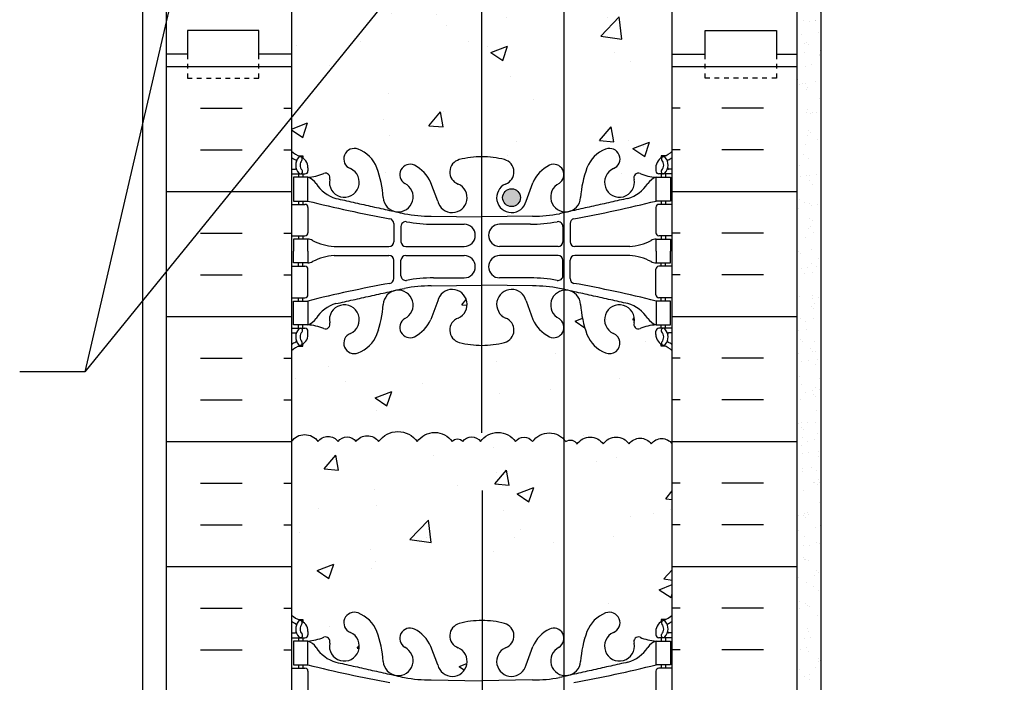
# Model space of a CAD drawing. Units: inches. Extents: x -106.4 to -52.2, y 188.5 to 264.2.
# Drawn here: x -86.1 to -65.4, y 217.1 to 231 of the extents above; entities that cross this region are included whole.
import ezdxf

# ---------------------------------------------------------------- set-up
doc = ezdxf.new("R2010")
doc.units = ezdxf.units.IN
doc.header["$LTSCALE"] = 0.5
doc.header["$MEASUREMENT"] = 0
doc.linetypes.add('DASHED2', pattern=[0.375, 0.25, -0.125])
for name, color, linetype in [('HATCH', 12, 'Continuous'), ('line25', 2, 'Continuous'), ('LINE3', 3, 'Continuous'), ('LINE50', 5, 'Continuous'), ('LINE9', 9, 'Continuous'), ('TEXT', 4, 'Continuous'), ('Web_Edge', 9, 'Continuous')]:
    doc.layers.add(name, color=color, linetype=linetype)
doc.styles.add('DIM', font='romans.shx', dxfattribs={"width": 0.7})
doc.dimstyles.new('ext', dxfattribs={"dimscale": 12, "dimtxt": 0.09375, "dimasz": 0.09375, "dimexe": 0.09375, "dimexo": 0.0625, "dimgap": 0.0625, "dimtad": 0, "dimjust": 1, "dimdec": 1, "dimzin": 3, "dimdsep": 46, "dimlunit": 4, "dimtxsty": 'DIM', "dimcen": 0.09, "dimdle": 0.09375, "dimclrt": 4, "dimadec": 0, "dimazin": 0, "dimtfac": 1, "dimtdec": 1, "dimtmove": 2, "dimatfit": 3, "dimfxl": 0, "dimfrac": 2, "dimtolj": 1, "dimtzin": 0, "dimarcsym": 0})
pattern_1 = [(37.50000000000001, (0, 0), (-0.01574833952740204, 0.4817059422532897), [0, -0.38, 0, -0.425, 0, -0.40625]), (7.499999999999999, (0, 0), (0.4424441763169318, 0.7055365163074351), [0, -0.205, 0, -0.3425, 0, -0.13125]), (327.5, (-0.3075, 0), (0.7785354654378738, 0.001414763384241069), [0, -0.125, 0, -0.45, 0, -0.5875]), (317.5, (-0.3075, 0), (0.7515316511430734, 0.2194188912335623), [0, -0.0625, 0, -0.295, 0, -0.3375])]
pattern_2 = [(49.99999999999999, (0, 0), (3.586300913003767, -0.3137606749129755), [0.375, -4.125]), (355, (0, 0), (-0.693756668065, 3.760960668500059), [0.3, -3.3]), (100.4514, (0.2988584, -0.0261467), (2.892546908570108, 3.447197710304768), [0.31870095, -3.50571056]), (46.18420000000001, (0, 1), (5.336205243128222, -0.8275950716450908), [0.5625, -6.1875]), (96.6356, (0.444683725, 0.931033465), (4.673313527743517, 4.870589354502209), [0.47805144, -5.258565]), (351.1842, (0, 1), (4.673309725668136, 4.870593004626623), [0.45, -4.95]), (21, (0.5, 0.75), (2.984535260592308, -2.013094453326694), [0.375, -4.125]), (326.0000000000001, (0.5, 0.75), (1.216576659607909, 3.625750225234265), [0.3, -3.3]), (71.4514, (0.748711165, 0.58224197), (4.20111314290745, 1.612652483549762), [0.31870095, -3.50571056]), (37.50000000000001, (0, 0), (0.06079927658645334, 1.664469269156557), [0, -3.26, 0, -3.35, 0, -3.3125]), (7.499999999999999, (0, 0), (1.315347687210743, 1.972058559411801), [0, -1.91, 0, -3.185, 0, -1.2625]), (327.5, (-1.115, 0), (2.669112180862045, -0.112774358671899), [0, -1.25, 0, -3.9, 0, -5.175]), (317.5, (-1.615, 0), (2.915930846711931, 0.5005249116615884), [0, -1.625, 0, -2.59, 0, -3.675])]

# ---------------------------------------------------------------- blocks, each defined once
blk = doc.blocks.new('8 web')
at = {"layer": 'Web_Edge'}
for p, q in [((-3.853997003140194, 6.86827952785336), (-3.763997003139593, 6.868279527860238)), ((-3.763997003139593, 6.868279527860238), (-3.763997003136865, 6.826553467936094)), ((3.853997003141103, 6.86827952785336), (3.763997003140503, 6.868279527860238)), ((3.763997003140503, 6.868279527860238), (3.763997003137774, 6.826553467936094)), ((-3.653997003120821, 6.619430316172213), (-3.653997003117183, 6.551930316156017)), ((3.653997003121731, 6.619430316172213), (3.653997003118093, 6.551930316156017)), ((-4, 6.589430316153141), (-3.922121466731369, 6.589430316153255)), ((-4, 6.489430316153232), (-3.716497003117183, 6.489430316153175)), ((-3.853997003140194, 6.489430316153118), (-3.853997003140194, 6.419430316153182)), ((-3.763997003115037, 6.489430316153118), (-3.763997003110489, 6.419430316153182)), ((4.000000000000909, 6.489430316153232), (3.716497003118093, 6.489430316153175)), ((3.763997003115946, 6.489430316153118), (3.763997003111399, 6.419430316153182)), ((3.853997003141103, 6.489430316153118), (3.853997003141103, 6.419430316153182)), ((4.000000000000909, 6.589430316153141), (3.922121466732278, 6.589430316153255)), ((-0.9287872035524742, 5.917309984377482), (-1.071425045731758, 6.304154840108026)), ((0.9287872035533837, 5.917309984377482), (1.071425045732667, 6.304154840108026)), ((-4, 5.849430316153189), (-3.716497003117183, 5.849430316153303)), ((-3.853997003140194, 5.919430316153182), (-3.853997003140194, 5.849430316153246)), ((-3.763997003076838, 5.919430316153182), (-3.763997003072291, 5.849430316153303)), ((4.000000000000909, 5.849430316153189), (3.716497003118093, 5.849430316153303)), ((3.763997003077748, 5.919430316153182), (3.7639970030732, 5.849430316153303)), ((3.853997003141103, 5.919430316153182), (3.853997003141103, 5.849430316153246)), ((-3.653997003117183, 5.786930316153303), (-3.653997003117183, 5.251930316153278)), ((-1.066614961534469, 5.601262886436416), (7.096747594914632e-06, 5.585510282198129)), ((1.066614961535379, 5.601262886436416), (-7.09674668541993e-06, 5.585510282198129)), ((3.653997003118093, 5.786930316153303), (3.653997003118093, 5.251930316153278)), ((-1.851942903252166, 5.449504996249573), (-1.851942903253075, 5.064741179432531)), ((-1.699442903252475, 5.387449452432975), (-1.699442903252475, 5.064741202313598)), ((-1.019280473763047, 5.433378599095079), (-0.3723991529905106, 5.433378599095079)), ((1.019280473763956, 5.433378599095079), (0.3723991529914201, 5.433378599095079)), ((1.699442903253384, 5.387449452432975), (1.699442903253384, 5.064741202313598)), ((1.851942903253075, 5.449504996249573), (1.851942903253985, 5.064741179432531)), ((-4, 5.189430316153221), (-3.716497003117183, 5.189430316153278)), ((-3.853997003140648, 5.189430316153334), (-3.853997003140648, 5.119430316153341)), ((-3.763997003029544, 5.189430316153278), (-3.763997003024997, 5.119430316153341)), ((4.000000000000909, 5.189430316153221), (3.716497003118093, 5.189430316153278)), ((3.763997003030454, 5.189430316153278), (3.763997003025906, 5.119430316153341)), ((3.853997003141558, 5.189430316153334), (3.853997003141558, 5.119430316153341)), ((-3.106272903252375, 4.963960282198059), (-1.951875255857885, 4.964741202313519)), ((-1.599442903252566, 4.964741202313576), (-0.3723991529905106, 4.964741202313519)), ((1.599442903253475, 4.964741202313576), (0.3723991529914201, 4.964741202313519)), ((3.106272903253284, 4.963960282198059), (1.951875255858795, 4.964741202313519)), ((-3.106272903252375, 4.77490035010851), (-1.951875255857885, 4.77411942999305)), ((-1.599442903252566, 4.774119429992993), (-0.3723991529905106, 4.77411942999305)), ((1.599442903253475, 4.774119429992993), (0.3723991529914201, 4.77411942999305)), ((3.106272903253284, 4.77490035010851), (1.951875255858795, 4.77411942999305)), ((-3.853997003140648, 4.549430316153234), (-3.853997003140648, 4.619430316153228)), ((-3.763997003029544, 4.549430316153291), (-3.763997003024997, 4.619430316153228)), ((-1.851942903252166, 4.289355636056996), (-1.851942903253075, 4.674119452874038)), ((-1.699442903252475, 4.351411179873594), (-1.699442903252475, 4.67411942999297)), ((1.699442903253384, 4.351411179873594), (1.699442903253384, 4.67411942999297)), ((1.851942903253075, 4.289355636056996), (1.851942903253985, 4.674119452874038)), ((3.763997003030454, 4.549430316153291), (3.763997003025906, 4.619430316153228)), ((3.853997003141558, 4.549430316153234), (3.853997003141558, 4.619430316153228)), ((-4, 4.549430316153348), (-3.716497003117183, 4.549430316153291)), ((-3.653997003117183, 3.951930316153266), (-3.653997003117183, 4.486930316153291)), ((3.653997003118093, 3.951930316153266), (3.653997003118093, 4.486930316153291)), ((4.000000000000909, 4.549430316153348), (3.716497003118093, 4.549430316153291)), ((-1.066614961534469, 4.137597745870153), (7.096747594914632e-06, 4.15335035010844)), ((-1.019280473763047, 4.30548203321149), (-0.3723991529905106, 4.30548203321149)), ((1.066614961535379, 4.137597745870153), (-7.09674668541993e-06, 4.15335035010844)), ((1.019280473763956, 4.30548203321149), (0.3723991529914201, 4.30548203321149)), ((-4, 3.88943031615338), (-3.716497003117183, 3.889430316153266)), ((-3.853997003140194, 3.819430316153387), (-3.853997003140194, 3.889430316153323)), ((-3.763997003076838, 3.819430316153387), (-3.763997003072291, 3.889430316153266)), ((-0.9287872035524742, 3.821550647929087), (-1.071425045731758, 3.434705792198542)), ((0.9287872035533837, 3.821550647929087), (1.071425045732667, 3.434705792198542)), ((4.000000000000909, 3.88943031615338), (3.716497003118093, 3.889430316153266)), ((3.763997003077748, 3.819430316153387), (3.7639970030732, 3.889430316153266)), ((3.853997003141103, 3.819430316153387), (3.853997003141103, 3.889430316153323)), ((-3.853997003140194, 3.24943031615345), (-3.853997003140194, 3.319430316153387)), ((-3.763997003115037, 3.24943031615345), (-3.763997003110489, 3.319430316153387)), ((3.763997003115946, 3.24943031615345), (3.763997003111399, 3.319430316153387)), ((3.853997003141103, 3.24943031615345), (3.853997003141103, 3.319430316153387)), ((-4, 3.249430316153337), (-3.716497003117183, 3.249430316153394)), ((-4, 3.149430316153428), (-3.922121466731369, 3.149430316153314)), ((-3.653997003120821, 3.119430316134356), (-3.653997003117183, 3.186930316150551)), ((3.653997003121731, 3.119430316134356), (3.653997003118093, 3.186930316150551)), ((4.000000000000909, 3.249430316153337), (3.716497003118093, 3.249430316153394)), ((4.000000000000909, 3.149430316153428), (3.922121466732278, 3.149430316153314)), ((-3.763997003139593, 2.87058110444633), (-3.763997003136865, 2.912307164370475)), ((3.763997003140503, 2.87058110444633), (3.763997003137774, 2.912307164370475)), ((-3.853997003140194, 2.870581104453208), (-3.763997003139593, 2.87058110444633)), ((3.853997003141103, 2.870581104453208), (3.763997003140503, 2.87058110444633)), ((-3.853997003140194, -2.870581104453095), (-3.763997003139593, -2.870581104446217)), ((-3.763997003139593, -2.870581104446217), (-3.763997003136865, -2.912307164370361)), ((3.853997003141103, -2.870581104453095), (3.763997003140503, -2.870581104446217)), ((3.763997003140503, -2.870581104446217), (3.763997003137774, -2.912307164370361)), ((-4, -3.149430316153314), (-3.922121466731369, -3.1494303161532)), ((-4, -3.249430316153223), (-3.716497003117183, -3.24943031615328)), ((-3.853997003140194, -3.249430316153337), (-3.853997003140194, -3.319430316153273)), ((-3.763997003115037, -3.249430316153337), (-3.763997003110489, -3.319430316153273)), ((-3.653997003120821, -3.119430316134242), (-3.653997003117183, -3.186930316150438)), ((3.653997003121731, -3.119430316134242), (3.653997003118093, -3.186930316150438)), ((4.000000000000909, -3.249430316153223), (3.716497003118093, -3.24943031615328)), ((3.763997003115946, -3.249430316153337), (3.763997003111399, -3.319430316153273)), ((3.853997003141103, -3.249430316153337), (3.853997003141103, -3.319430316153273)), ((4.000000000000909, -3.149430316153314), (3.922121466732278, -3.1494303161532)), ((-0.9287872035524742, -3.821550647928973), (-1.071425045731758, -3.434705792198429)), ((0.9287872035533837, -3.821550647928973), (1.071425045732667, -3.434705792198429)), ((-4, -3.889430316153266), (-3.716497003117183, -3.889430316153152)), ((-3.853997003140194, -3.819430316153273), (-3.853997003140194, -3.889430316153209)), ((-3.763997003076838, -3.819430316153273), (-3.763997003072291, -3.889430316153152)), ((4.000000000000909, -3.889430316153266), (3.716497003118093, -3.889430316153152)), ((3.763997003077748, -3.819430316153273), (3.7639970030732, -3.889430316153152)), ((3.853997003141103, -3.819430316153273), (3.853997003141103, -3.889430316153209)), ((-3.653997003117183, -3.951930316153152), (-3.653997003117183, -4.486930316153178)), ((3.653997003118093, -3.951930316153152), (3.653997003118093, -4.486930316153178)), ((-1.066614961534469, -4.137597745870039), (7.096747594914632e-06, -4.153350350108326)), ((1.066614961535379, -4.137597745870039), (-7.09674668541993e-06, -4.153350350108326))]:
    blk.add_line(p, q, dxfattribs=at)
for points in [[(-3.958997003125205, 5.919430316153182), (-3.658997003125023, 5.919430316153182), (-3.658997003125023, 6.419430316153182), (-3.958997003125205, 6.419430316153182)], [(3.958997003126115, 5.919430316153182), (3.658997003125933, 5.919430316153182), (3.658997003125933, 6.419430316153182), (3.958997003126115, 6.419430316153182)], [(-3.958997003125205, 3.819430316153387), (-3.658997003125023, 3.819430316153387), (-3.658997003125023, 3.319430316153387), (-3.958997003125205, 3.319430316153387)], [(3.958997003126115, 3.819430316153387), (3.658997003125933, 3.819430316153387), (3.658997003125933, 3.319430316153387), (3.958997003126115, 3.319430316153387)], [(-3.958997003125205, -3.819430316153273), (-3.658997003125023, -3.819430316153273), (-3.658997003125023, -3.319430316153273), (-3.958997003125205, -3.319430316153273)], [(3.958997003126115, -3.819430316153273), (3.658997003125933, -3.819430316153273), (3.658997003125933, -3.319430316153273), (3.958997003126115, -3.319430316153273)]]:
    blk.add_lwpolyline(points, close=True, dxfattribs=at)
for points in [[(-3.658997003039985, 4.869430316153341), (-3.658997003039985, 5.119430316153341), (-3.958997003040167, 5.119430316153341), (-3.958997003040167, 4.869430316153341)], [(3.658997003040895, 4.869430316153341), (3.658997003040895, 5.119430316153341), (3.958997003041077, 5.119430316153341), (3.958997003041077, 4.869430316153341)], [(-3.658997003039985, 4.869430316153228), (-3.658997003039985, 4.619430316153228), (-3.958997003040167, 4.619430316153228), (-3.958997003040167, 4.869430316153228)], [(3.658997003040895, 4.869430316153228), (3.658997003040895, 4.619430316153228), (3.958997003041077, 4.619430316153228), (3.958997003041077, 4.869430316153228)]]:
    blk.add_lwpolyline(points, dxfattribs=at)
for centre, radius, start, end in [((-3.653997003110817, 7.326537097336143), 0.5, 226.210888829619, 250.5287793646984), ((-3.653997003110817, 7.326537097336143), 0.6, 234.7832160478548, 245.074770714525), ((-3.660289594665755, 6.673989722486283), 0.25, 140.1145119962654, 222.4608678427918), ((-3.81805596572076, 6.804886415825138), 0.04500919725254051, 321.4480006460014, 139.1878992020099), ((-3.903997003120821, 6.619430316153171), 0.25, 4.360973023723161e-09, 70.52877936469841), ((-2.681421366221457, 6.803745996483656), 0.22, 68.19625201055833, 248.1962520105583), ((-2.838670691485731, 6.374948915972766), 0.6766585701930063, 21.12389215302154, 69.31974716749635), ((-0.01154364793273999, 5.096020558612508), 1.754017427683611, 89.62291875159406, 105.2918337453967), ((0.01154364793364948, 5.096020558612508), 1.754017427683611, 74.70816625460336, 90.37708124840593), ((2.838670691486641, 6.374948915972766), 0.6766585701930063, 110.6802528325037, 158.8761078469785), ((2.681421366222366, 6.803745996483656), 0.22, 291.8037479894417, 111.8037479894417), ((3.903997003121731, 6.619430316153171), 0.25, 109.4712206353016, 179.999999995639), ((3.818055965721669, 6.804886415825138), 0.04500919725254051, 40.8121007979901, 218.5519993539986), ((3.653997003111726, 7.326537097336143), 0.5, 289.4712206353016, 313.7891111703809), ((3.660289594666665, 6.673989722486283), 0.25, 317.5391321572082, 39.88548800373463), ((3.653997003111726, 7.326537097336143), 0.6, 294.9252292854749, 305.2167839521452), ((-3.916079213669946, 6.763519488625207), 0.02103171283708721, 343.464004044617, 63.99572765969176), ((-3.660289594665755, 6.673989722486283), 0.16, 140.0000771989565, 222.4608678427526), ((-1.507386690568637, 6.472966012446022), 0.2173766041081271, 65.52643918041878, 238.5370110159671), ((-1.758136778094013, 6.002798762380849), 0.7499256556133269, 23.69375288972423, 62.97047426079738), ((-0.4057264091229627, 6.528802424740149), 0.2680134754942133, 104.7891923591787, 250.0337521459179), ((0.4057264091238721, 6.528802424740149), 0.2680134754942133, 289.9662478540821, 75.21080764082132), ((1.758136778094922, 6.002798762380849), 0.7499256556133269, 117.0295257392026, 156.3062471102758), ((1.507386690569547, 6.472966012446022), 0.2173766041081271, 301.4629889840329, 114.4735608195812), ((3.660289594666665, 6.673989722486283), 0.16, 317.5391321572474, 39.99992280104347), ((3.916079213670855, 6.763519488625207), 0.02103171283708721, 116.0042723403082, 196.535995955383), ((-3.921917470907829, 6.609012775359531), 0.01958352171754351, 269.4031558122728, 15.49009993730635), ((-3.811526004136795, 6.535596989836279), 0.04500000000006049, 222.4608678430199, 42.46086784271334), ((-3.716497003117183, 6.551930316153175), 0.0625, 270, 2.605510395054913e-09), ((-3.713864132316303, 7.415209276080191), 0.9972893957618358, 273.1537916446707, 293.1467017239318), ((-3.781405654282935, 6.076826453632918), 0.3638149041640656, 34.97751374817536, 70.33874127345712), ((-3.288059020926084, 6.407518382645833), 0.0967706443678472, 340.155129330284, 110.4330670055228), ((-2.889701643524404, 6.312634391350457), 0.3135313569610182, 168.5886214204465, 66.19163366381188), ((-4.429612482915672, 5.809951244737022), 2.364765241385946, 4.389472792842292, 20.00150772147328), ((4.429612482916582, 5.809951244737022), 2.364765241385946, 159.9984922785267, 175.6105272071577), ((2.889701643525314, 6.312634391350457), 0.3135313569610182, 113.8083663361881, 11.4113785795535), ((3.288059020926994, 6.407518382645833), 0.0967706443678472, 69.56693299447723, 199.844870669716), ((3.713864132317212, 7.415209276080191), 0.9972893957618358, 246.8532982760683, 266.8462083553292), ((3.781405654283844, 6.076826453632918), 0.3638149041640656, 109.6612587265429, 145.0224862518246), ((3.716497003118093, 6.551930316153175), 0.0625, 179.9999999973945, 270), ((3.811526004137704, 6.535596989836279), 0.04500000000006049, 137.5391321572867, 317.5391321569801), ((3.921917470908738, 6.609012775359531), 0.01958352171754351, 164.5099000626936, 270.5968441877272), ((-2.858286758964823, 6.688056504967449), 0.7434990637615071, 212.7919165278158, 253.8107114574971), ((-1.758609464946403, 6.005905066990692), 0.3135313569610182, 182.735710410989, 63.93482587795434), ((-0.6238100306209162, 5.990048115977174), 0.3135313569610182, 193.4146339816162, 66.19163366381188), ((0.6238100306218257, 5.990048115977174), 0.3135313569610182, 113.8083663361881, 346.5853660183838), ((1.758609464947313, 6.005905066990692), 0.3135313569610182, 116.0651741220457, 357.264289589011), ((2.858286758965733, 6.688056504967449), 0.7434990637615071, 286.1892885425029, 327.2080834721843), ((-3.716497003117183, 5.786930316153303), 0.0625, 0, 90.00000000002606), ((3.149606643356947, 33.3398003058673), 28.25303123538609, 256.0552188302859, 259.6343408131778), ((-3.149606643356037, 33.3398003058673), 28.25303123538609, 280.3656591868222, 283.9447811697141), ((3.716497003118093, 5.786930316153303), 0.0625, 89.99999999997395, 180), ((-1.071795055228449, 8.585185089815468), 2.983926699701089, 259.2546164297388, 270.0994654645017), ((1.071795055229359, 8.585185089815468), 2.983926699701089, 269.9005345354983, 280.7453835702613), ((-1.95194290325253, 5.449504996249857), 0.1, 359.9999999998371, 79.63434081307176), ((-1.599442903252566, 5.387449452432975), 0.1, 79.25461642981799, 180), ((-1.024460567457027, 8.41730080247413), 2.983926699701089, 259.2546164297388, 270.0994654645017), ((-0.3723991529905106, 5.199059900704299), 0.2343186983907799, 270, 90), ((0.3723991529914201, 5.199059900704299), 0.2343186983907799, 90, 270), ((1.024460567457936, 8.41730080247413), 2.983926699701089, 269.9005345354983, 280.7453835702613), ((1.599442903253475, 5.387449452432975), 0.1, 0, 100.745383570182), ((1.951942903253439, 5.449504996249857), 0.1, 100.3656591869282, 180.0000000001629), ((-3.716497003117183, 5.251930316153278), 0.0625, 270.000000000026, 0), ((3.716497003118093, 5.251930316153278), 0.0625, 180, 269.9999999999739), ((-3.663119758126868, 4.900746656763886), 0.218722518258797, 60.49374658855962, 88.91995365505842), ((-3.021401017361313, 6.120593489195755), 1.159742907951804, 242.5843952407368, 265.8032493073773), ((-1.951942903252984, 5.064741179432644), 0.1, 270.0387591052462, 359.9999999999251), ((-1.599442903252566, 5.064741202313598), 0.1, 180, 270), ((1.599442903253475, 5.064741202313598), 0.1, 270, 0), ((1.951942903253894, 5.064741179432644), 0.1, 180.0000000000749, 269.9612408947538), ((3.021401017362223, 6.120593489195755), 1.159742907951804, 274.1967506926227, 297.4156047592632), ((3.663119758127777, 4.900746656763886), 0.218722518258797, 91.08004634494158, 119.5062534114404), ((-3.021401017361313, 3.618267143110813), 1.159742907951804, 94.19675069262267, 117.4156047592631), ((-1.951942903252984, 4.674119452873924), 0.1, 7.490842385782874e-11, 89.96124089475377), ((-1.599442903252566, 4.67411942999297), 0.1, 90, 180), ((-0.3723991529905106, 4.53980073160227), 0.2343186983907799, 270, 90), ((0.3723991529914201, 4.53980073160227), 0.2343186983907799, 90, 270), ((1.599442903253475, 4.67411942999297), 0.1, 0, 90), ((1.951942903253894, 4.674119452873924), 0.1, 90.03875910524623, 179.9999999999251), ((3.021401017362223, 3.618267143110813), 1.159742907951804, 62.58439524073683, 85.80324930737731), ((-3.663119758126868, 4.838113975542683), 0.218722518258797, 271.0800463449416, 299.5062534114404), ((3.663119758127777, 4.838113975542683), 0.218722518258797, 240.4937465885596, 268.9199536550584), ((-3.716497003117183, 4.486930316153291), 0.0625, 0, 89.99999999997395), ((-1.599442903252566, 4.351411179873594), 0.1, 180, 280.7453835701821), ((1.599442903253475, 4.351411179873594), 0.1, 259.254616429818, 0), ((3.716497003118093, 4.486930316153291), 0.0625, 90.00000000002606, 180), ((3.149606643356947, -23.60093967356073), 28.25303123538609, 100.3656591868222, 103.9447811697141), ((-1.95194290325253, 4.289355636056712), 0.1, 280.3656591869283, 1.628443996909321e-10), ((-1.071795055228449, 1.153675542491101), 2.983926699701089, 89.90053453549825, 100.7453835702613), ((-1.024460567457027, 1.321559829832438), 2.983926699701089, 89.90053453549825, 100.7453835702613), ((1.024460567457936, 1.321559829832438), 2.983926699701089, 79.25461642973876, 90.09946546450175), ((1.071795055229359, 1.153675542491101), 2.983926699701089, 79.25461642973876, 90.09946546450175), ((1.951942903253439, 4.289355636056712), 0.1, 179.9999999998372, 259.6343408130717), ((-3.149606643356037, -23.60093967356073), 28.25303123538609, 76.0552188302859, 79.6343408131778), ((-3.716497003117183, 3.951930316153266), 0.0625, 269.9999999999739, 0), ((-1.758609464946403, 3.732955565315876), 0.3135313569610182, 296.0651741220457, 177.2642895890109), ((-0.6238100306209162, 3.748812516329394), 0.3135313569610182, 293.8083663361881, 166.5853660183839), ((0.6238100306218257, 3.748812516329394), 0.3135313569610182, 13.41463398161616, 246.1916336638118), ((1.758609464947313, 3.732955565315876), 0.3135313569610182, 2.735710410989059, 243.9348258779544), ((3.716497003118093, 3.951930316153266), 0.0625, 180, 270.000000000026), ((-2.858286758964823, 3.05080412733912), 0.7434990637615071, 106.1892885425029, 147.2080834721842), ((-2.889701643524404, 3.426226240956112), 0.3135313569610182, 293.8083663361881, 191.4113785795535), ((-4.429612482915672, 3.928909387569547), 2.364765241385946, 339.9984922785267, 355.6105272071577), ((4.429612482916582, 3.928909387569547), 2.364765241385946, 184.3894727928423, 200.0015077214733), ((2.889701643525314, 3.426226240956112), 0.3135313569610182, 348.5886214204465, 246.1916336638118), ((2.858286758965733, 3.05080412733912), 0.7434990637615071, 32.79191652781575, 73.81071145749713), ((-3.781405654282935, 3.66203417867365), 0.3638149041640656, 289.6612587265429, 325.0224862518247), ((-3.713864132316303, 2.323651356226378), 0.9972893957618358, 66.85329827606827, 86.84620835532922), ((-3.288059020926084, 3.331342249660736), 0.0967706443678472, 249.5669329944772, 19.84487066971599), ((-1.507386690568637, 3.265894619860546), 0.2173766041081271, 121.4629889840329, 294.4735608195812), ((-1.758136778094013, 3.73606186992572), 0.7499256556133269, 297.0295257392026, 336.3062471102758), ((-0.4057264091229627, 3.210058207566419), 0.2680134754942133, 109.9662478540821, 255.2108076408213), ((0.4057264091238721, 3.210058207566419), 0.2680134754942133, 284.7891923591787, 70.03375214591796), ((1.758136778094922, 3.73606186992572), 0.7499256556133269, 203.6937528897242, 242.9704742607974), ((1.507386690569547, 3.265894619860546), 0.2173766041081271, 245.5264391804187, 58.5370110159671), ((3.288059020926994, 3.331342249660736), 0.0967706443678472, 160.155129330284, 290.4330670055227), ((3.713864132317212, 2.323651356226378), 0.9972893957618358, 93.15379164467078, 113.1467017239317), ((3.781405654283844, 3.66203417867365), 0.3638149041640656, 214.9775137481754, 250.3387412734571), ((-3.921917470907829, 3.129847856947038), 0.01958352171754351, 344.5099000626936, 90.59684418772727), ((-3.660289594665755, 3.064870909820286), 0.25, 137.5391321572082, 219.8854880037346), ((-3.811526004136795, 3.20326364247029), 0.04500000000006049, 317.5391321572866, 137.5391321569802), ((-3.903997003120821, 3.119430316153398), 0.25, 289.4712206353016, 359.999999995639), ((-3.660289594665755, 3.064870909820286), 0.16, 137.5391321572475, 219.9999228010435), ((-3.716497003117183, 3.186930316153394), 0.0625, 359.9999999973945, 90), ((-2.681421366221457, 2.935114635822913), 0.22, 111.8037479894417, 291.8037479894417), ((-2.838670691485731, 3.363911716333803), 0.6766585701930063, 290.6802528325036, 338.8761078469785), ((2.838670691486641, 3.363911716333803), 0.6766585701930063, 201.1238921530215, 249.3197471674964), ((2.681421366222366, 2.935114635822913), 0.22, 248.1962520105583, 68.19625201055833), ((3.716497003118093, 3.186930316153394), 0.0625, 90, 180.0000000026055), ((3.903997003121731, 3.119430316153398), 0.25, 180.000000004361, 250.5287793646984), ((3.811526004137704, 3.20326364247029), 0.04500000000006049, 42.46086784301984, 222.4608678427133), ((3.660289594666665, 3.064870909820286), 0.16, 320.0000771989565, 42.46086784275256), ((3.660289594666665, 3.064870909820286), 0.25, 320.1145119962654, 42.46086784279177), ((3.921917470908738, 3.129847856947038), 0.01958352171754351, 89.40315581227276, 195.4900999373064), ((-3.653997003110817, 2.412323534970426), 0.6, 114.9252292854749, 125.2167839521452), ((-3.916079213669946, 2.975341143681362), 0.02103171283708721, 296.0042723403083, 16.535995955383), ((-3.81805596572076, 2.933974216481431), 0.04500919725254051, 220.8121007979901, 38.55199935399858), ((-0.01154364793273999, 4.64284007369406), 1.754017427683611, 254.7081662546034, 270.3770812484059), ((0.01154364793364948, 4.64284007369406), 1.754017427683611, 269.6229187515941, 285.2918337453966), ((3.818055965721669, 2.933974216481431), 0.04500919725254051, 141.4480006460014, 319.1878992020099), ((3.916079213670855, 2.975341143681362), 0.02103171283708721, 163.464004044617, 243.9957276596917), ((3.653997003111726, 2.412323534970426), 0.6, 54.78321604785479, 65.07477071452507), ((-3.653997003110817, 2.412323534970426), 0.5, 109.4712206353016, 133.7891111703809), ((3.653997003111726, 2.412323534970426), 0.5, 46.21088882961905, 70.52877936469841), ((-3.653997003110817, -2.412323534970312), 0.5, 226.210888829619, 250.5287793646984), ((-3.81805596572076, -2.933974216481317), 0.04500919725254051, 321.4480006460014, 139.1878992020099), ((-3.903997003120821, -3.119430316153284), 0.25, 4.360973023723161e-09, 70.52877936469841), ((-2.681421366221457, -2.935114635822799), 0.22, 68.19625201055833, 248.1962520105583), ((-2.838670691485731, -3.363911716333689), 0.6766585701930063, 21.12389215302154, 69.31974716749635), ((-0.01154364793273999, -4.642840073693947), 1.754017427683611, 89.62291875159406, 105.2918337453967), ((0.01154364793364948, -4.642840073693947), 1.754017427683611, 74.70816625460336, 90.37708124840593), ((2.838670691486641, -3.363911716333689), 0.6766585701930063, 110.6802528325037, 158.8761078469785), ((2.681421366222366, -2.935114635822799), 0.22, 291.8037479894417, 111.8037479894417), ((3.903997003121731, -3.119430316153284), 0.25, 109.4712206353016, 179.999999995639), ((3.818055965721669, -2.933974216481317), 0.04500919725254051, 40.8121007979901, 218.5519993539986), ((3.653997003111726, -2.412323534970312), 0.5, 289.4712206353016, 313.7891111703809), ((-3.653997003110817, -2.412323534970312), 0.6, 234.7832160478548, 245.074770714525), ((-3.660289594665755, -3.064870909820172), 0.25, 140.1145119962654, 222.4608678427918), ((-3.916079213669946, -2.975341143681248), 0.02103171283708721, 343.464004044617, 63.99572765969176), ((-3.660289594665755, -3.064870909820172), 0.16, 140.0000771989565, 222.4608678427526), ((-1.507386690568637, -3.265894619860433), 0.2173766041081271, 65.52643918041878, 238.5370110159671), ((-1.758136778094013, -3.736061869925607), 0.7499256556133269, 23.69375288972423, 62.97047426079738), ((-0.4057264091229627, -3.210058207566306), 0.2680134754942133, 104.7891923591787, 250.0337521459179), ((0.4057264091238721, -3.210058207566306), 0.2680134754942133, 289.9662478540821, 75.21080764082132), ((1.758136778094922, -3.736061869925607), 0.7499256556133269, 117.0295257392026, 156.3062471102758), ((1.507386690569547, -3.265894619860433), 0.2173766041081271, 301.4629889840329, 114.4735608195812), ((3.660289594666665, -3.064870909820172), 0.16, 317.5391321572474, 39.99992280104347), ((3.660289594666665, -3.064870909820172), 0.25, 317.5391321572082, 39.88548800373463), ((3.916079213670855, -2.975341143681248), 0.02103171283708721, 116.0042723403082, 196.535995955383), ((3.653997003111726, -2.412323534970312), 0.6, 294.9252292854749, 305.2167839521452), ((-3.921917470907829, -3.129847856946924), 0.01958352171754351, 269.4031558122728, 15.49009993730635), ((-3.811526004136795, -3.203263642470176), 0.04500000000006049, 222.4608678430199, 42.46086784271334), ((-3.716497003117183, -3.18693031615328), 0.0625, 270, 2.605510395054913e-09), ((-3.713864132316303, -2.323651356226264), 0.9972893957618358, 273.1537916446707, 293.1467017239318), ((-3.288059020926084, -3.331342249660622), 0.0967706443678472, 340.155129330284, 110.4330670055228), ((-2.889701643524404, -3.426226240955998), 0.3135313569610182, 168.5886214204465, 66.19163366381188), ((-4.429612482915672, -3.928909387569433), 2.364765241385946, 4.389472792842292, 20.00150772147328), ((4.429612482916582, -3.928909387569433), 2.364765241385946, 159.9984922785267, 175.6105272071577), ((2.889701643525314, -3.426226240955998), 0.3135313569610182, 113.8083663361881, 11.4113785795535), ((3.288059020926994, -3.331342249660622), 0.0967706443678472, 69.56693299447723, 199.844870669716), ((3.713864132317212, -2.323651356226264), 0.9972893957618358, 246.8532982760683, 266.8462083553292), ((3.716497003118093, -3.18693031615328), 0.0625, 179.9999999973945, 270), ((3.811526004137704, -3.203263642470176), 0.04500000000006049, 137.5391321572867, 317.5391321569801), ((3.921917470908738, -3.129847856946924), 0.01958352171754351, 164.5099000626936, 270.5968441877272), ((-3.781405654282935, -3.662034178673537), 0.3638149041640656, 34.97751374817536, 70.33874127345712), ((-2.858286758964823, -3.050804127339006), 0.7434990637615071, 212.7919165278158, 253.8107114574971), ((-1.758609464946403, -3.732955565315763), 0.3135313569610182, 182.735710410989, 63.93482587795434), ((-0.6238100306209162, -3.748812516329281), 0.3135313569610182, 193.4146339816162, 66.19163366381188), ((0.6238100306218257, -3.748812516329281), 0.3135313569610182, 113.8083663361881, 346.5853660183838), ((1.758609464947313, -3.732955565315763), 0.3135313569610182, 116.0651741220457, 357.264289589011), ((2.858286758965733, -3.050804127339006), 0.7434990637615071, 286.1892885425029, 327.2080834721843), ((3.781405654283844, -3.662034178673537), 0.3638149041640656, 109.6612587265429, 145.0224862518246), ((-3.716497003117183, -3.951930316153152), 0.0625, 0, 90.00000000002606), ((3.149606643356947, 23.60093967356084), 28.25303123538609, 256.0552188302859, 259.6343408131778), ((-3.149606643356037, 23.60093967356084), 28.25303123538609, 280.3656591868222, 283.9447811697141), ((3.716497003118093, -3.951930316153152), 0.0625, 89.99999999997395, 180), ((-1.071795055228449, -1.153675542490987), 2.983926699701089, 259.2546164297388, 270.0994654645017), ((1.071795055229359, -1.153675542490987), 2.983926699701089, 269.9005345354983, 280.7453835702613)]:
    blk.add_arc(centre, radius, start, end, dxfattribs=at)
for points in [[(-3.065582903252107, 5.974040282198132), (-1.628132903252208, 5.653580282198106)], [(3.065582903253016, 5.974040282198132), (1.628132903253118, 5.653580282198106)], [(-3.065582903252107, 3.764820350108437), (-1.628132903252208, 4.085280350108462)], [(3.065582903253016, 3.764820350108437), (1.628132903253118, 4.085280350108462)], [(-3.065582903252107, -3.764820350108323), (-1.628132903252208, -4.085280350108349)], [(3.065582903253016, -3.764820350108323), (1.628132903253118, -4.085280350108349)]]:
    blk.add_open_spline(points, degree=1, dxfattribs=at)

msp = doc.modelspace()

# ---------------------------------------------------------------- hatches: boundary and pattern name
at = {"layer": 'HATCH'}
h = msp.add_hatch(dxfattribs=at)
h.set_pattern_fill('AR-SAND', color=256, scale=0.25, style=0)
h.set_pattern_definition(pattern_1)
h.paths.add_polyline_path([(-69.24823369112178, 239.2963264996602), (-69.74823365506828, 239.2963264996602), (-69.74823365506828, 230.2963264996602), (-69.74823365506828, 228.4159877445383), (-69.24823369112178, 228.0823541178533)])
h = msp.add_hatch(dxfattribs=at)
h.set_pattern_fill('AR-CONC', color=256, scale=0.5, style=0)
h.set_pattern_definition(pattern_2)
h.paths.add_polyline_path([(-75.89909321962935, 228.0842635304448, -0.7348724129889831), (-75.87598961603537, 227.5732246837406, 1.612473537254607), (-75.44444645151489, 227.2136364840376), (-75.30180860933561, 227.6004813397682, -0.1637199698634679), (-74.97997637596158, 227.9542980943266, -1.059167440427657), (-74.77368109721354, 227.5724218923547, 1.629604377915399), (-74.30261928867493, 227.2713308664732, -0.06992325913726578), (-74.16575233534137, 227.9151335661902, -0.2134499129904324), (-73.77352657456534, 228.3043340331726, -1), (-73.61009800313141, 227.895810959113, 2.08723140770494), (-73.17619857323727, 227.6709937008536, -0.6696014941102817), (-73.04369617448698, 227.7912753975514, 0.0853478446399431), (-72.71423665194234, 227.7157568158133), (-72.60923665195686, 227.7157568158133), (-72.60923665195233, 227.7857568158134), (-72.65673665195018, 227.7857568158133, -0.4142135623864142), (-72.71923665195018, 227.8482568158162), (-72.71923665194655, 227.9157568158324, -0.2490694201739454), (-72.6092366519305, 228.1228799675963), (-72.60923665192777, 228.1646060275204), (-72.5192366519272, 228.1646060275135, 0.08841615068609036), (-72.37323365506828, 228.2619177199672), (-72.37323365506828, 230.2963264996602), (-72.37323365506828, 232.3307352793533, 0.08841615068610055), (-72.51923665192724, 232.4280469718069), (-72.60923665192776, 232.4280469718), (-72.60923665193049, 232.4697730317242, -0.2490694201738925), (-72.71923665194653, 232.6768961834881), (-72.71923665195017, 232.7443961835043, -0.4142135623864142), (-72.65673665195017, 232.8068961835071), (-72.60923665195232, 232.8068961835071), (-72.60923665195688, 232.8768961835071), (-72.71423665194233, 232.8768961835071, 0.08534784463997655), (-73.04369617448708, 232.801377601769, -0.6696014941099144), (-73.17619857323724, 232.9216592984669, 2.0872314075702), (-73.61009800315946, 232.6968420402186, -1), (-73.77352657456429, 232.2883189661474, -0.2134499129910692), (-74.16575233534154, 232.6775194331307, -0.069923259137159), (-74.30261928867486, 233.3213221328467, 1.629604377929526), (-74.77368109720977, 233.0202311069635, -1.059167440433701), (-74.97997637596158, 232.6383549049938, -0.1637199698634645), (-75.3018086093356, 232.9921716595522), (-75.44444645151488, 233.3790165152828, 1.612473537251528), (-75.87598961603624, 233.0194283155801, -0.7348724129850311), (-75.89909321962585, 232.5083894688765, -0.06847526280443042), (-76.37323365506957, 232.4463264996602, -0.06847526280344622), (-76.84737409050653, 232.5083894688756, -0.7348724129886542), (-76.87047769410026, 233.0194283155798, 1.612473537254548), (-77.30202085862074, 233.3790165152828), (-77.44465870080002, 232.9921716595522, -0.1637199698634141), (-77.76649093417392, 232.6383549049939, -1.059167440430318), (-77.97278621292372, 233.0202311069648, 1.629604377923111), (-78.44384802146078, 233.3213221328465, -0.06992325913711551), (-78.58071497479403, 232.6775194331309, -0.2134499129911089), (-78.9729407355713, 232.2883189661474, -1), (-79.13636930700422, 232.6968420402074, 2.087231407705487), (-79.57026873689833, 232.9216592984667, -0.6696014941099834), (-79.70277113564873, 232.8013776017691, 0.08534784463992037), (-80.03223065819328, 232.8768961835071), (-80.13723065817874, 232.876896183507), (-80.13723065818331, 232.8068961835071), (-80.08973065818545, 232.8068961835071, -0.4142135623864142), (-80.02723065818545, 232.7443961835043), (-80.02723065818908, 232.6768961834881, -0.2490694201739453), (-80.13723065820513, 232.4697730317241), (-80.13723065820786, 232.4280469718), (-80.22723065820841, 232.4280469718069, 0.088416150686732), (-80.37323365506828, 232.3307352793524), (-80.37323365506828, 230.2963264996602), (-80.37323365506828, 228.261917719968, 0.08841615068671381), (-80.22723065820846, 228.1646060275135), (-80.13723065820787, 228.1646060275204), (-80.13723065820514, 228.1228799675963, -0.2490694201739454), (-80.0272306581891, 227.9157568158324), (-80.02723065818546, 227.8482568158162, -0.4142135623864142), (-80.08973065818546, 227.7857568158133), (-80.1372306581833, 227.7857568158134), (-80.13723065817877, 227.7157568158133), (-80.0322306581933, 227.7157568158133, 0.0853478446399801), (-79.70277113564853, 227.7912753975515, -0.6696014941098117), (-79.57026873689838, 227.6709937008536, 2.0872314075702), (-79.13636930697616, 227.8958109591018, -1), (-78.97294073557207, 228.3043340331733, -0.2134499129914495), (-78.580714974794, 227.9151335661895, -0.0699232591371455), (-78.44384802146075, 227.2713308664736, 1.629604377929153), (-77.97278621292583, 227.5724218923569, -1.059167440435376), (-77.76649093417143, 227.9542980943252, -0.1637199698624418), (-77.44465870080003, 227.6004813397682), (-77.30202085862075, 227.2136364840376, 1.612473537251692), (-76.87047769409945, 227.5732246837404, -0.7348724129852351), (-76.84737409050952, 228.084263530444, -0.06847526280386919), (-76.37323365506971, 228.1463264996602, -0.06847526280393222)])
h = msp.add_hatch(dxfattribs=at)
h.set_pattern_fill('INSUL', color=256, scale=7, style=0)
h.set_pattern_definition([(0, (-3006.534815366552, -184.7131875630515), (0, 2.625), []), (0, (-3006.534815366552, -183.8381875630515), (0, 2.625), [0.875, -0.875]), (0, (-3006.534815366552, -182.9631875630515), (0, 2.625), [0.875, -0.875])])
h.paths.add_polyline_path([(-82.99823365506828, 212.2963264996602), (-82.56073365506828, 212.2963264996602), (-82.56073365506828, 212.7963264996602), (-81.06073365506828, 212.7963264996602), (-81.06073365506828, 212.2963264996602), (-80.37323365506828, 212.2963264996602), (-80.37323365506828, 230.2963264996602), (-81.06073365506828, 230.2963264996602), (-81.06073365506828, 230.7963264996602), (-82.56073365506828, 230.7963264996602), (-82.56073365506828, 230.2963264996602), (-82.99823365506828, 230.2963264996602)])
h = msp.add_hatch(dxfattribs=at)
h.set_pattern_fill('INSUL', color=256, scale=7, style=0)
h.set_pattern_definition([(180, (2853.788348056416, -184.7131875630515), (0, 2.625), []), (180, (2853.788348056416, -183.8381875630515), (0, 2.625), [0.875, -0.875]), (180, (2853.788348056416, -182.9631875630515), (0, 2.625), [0.875, -0.875])])
h.paths.add_polyline_path([(-69.74823365506828, 212.2963264996602), (-70.18573365506828, 212.2963264996602), (-70.18573365506873, 212.7963264996602), (-71.68573365506828, 212.7963264996603), (-71.68573365506828, 212.2963264996603), (-72.37323365506828, 212.2963264996602), (-72.37323365506828, 230.2963264996603), (-71.68573365506828, 230.2963264996602), (-71.68573365506828, 230.7963264996602), (-70.18573365506873, 230.7963264996603), (-70.18573365506828, 230.2963264996602), (-69.74823365506828, 230.2963264996602)])
h = msp.add_hatch(dxfattribs=at)
h.set_pattern_fill('AR-SAND', color=256, scale=0.25, style=0)
h.set_pattern_definition(pattern_1)
h.paths.add_polyline_path([(-69.24823369112178, 227.2863746156373), (-69.74823365506828, 227.2863746156373), (-69.74823365506828, 212.2963264996602), (-69.24823369112178, 212.2963264996602)])
h = msp.add_hatch(dxfattribs=at)
h.set_pattern_fill('AR-CONC', color=256, scale=0.5, style=0)
h.set_pattern_definition(pattern_2)
h.paths.add_polyline_path([(-75.89909321962566, 224.247250101183, -0.06847526280414581), (-76.37323365506738, 224.1851871319667, -0.06847526280406481), (-76.8473740905086, 224.2472501011826, -0.7348724129856157), (-76.87047769410027, 224.7582889478862, 1.612473537254548), (-77.30202085862075, 225.1178771475892), (-77.44465870080003, 224.7310322918587, -0.1637199698634679), (-77.76649093417406, 224.3772155373003, -1.059167440427657), (-77.9727862129221, 224.7590917392722, 1.62960437791635), (-78.44384802146075, 225.0601827651533, -0.0699232591372451), (-78.58071497479433, 224.4163800654366, -0.2134499129908885), (-78.97294073557154, 224.0271795984538, -1), (-79.13636930700423, 224.4357026725138, 2.087231407705134), (-79.57026873689836, 224.6605199307733, -0.6696014941099913), (-79.70277113564863, 224.5402382340755, 0.08534784463995201), (-80.0322306581933, 224.6157568158135), (-80.13723065817875, 224.6157568158135), (-80.13723065818331, 224.5457568158136), (-80.08973065818546, 224.5457568158135, -0.4142135623864142), (-80.02723065818546, 224.4832568158107), (-80.0272306581891, 224.4157568157945, -0.2490694201739453), (-80.13723065820514, 224.2086336640306), (-80.13723065820787, 224.1669076041065), (-80.22723065820843, 224.1669076041134, 0.08841615068672595), (-80.37323365506828, 224.0695959116589), (-80.37323365506828, 222.1640050548724, -0.5319611923404901), (-79.81807744345758, 222.1640050548724, -0.5205670499999999), (-79.39275025542227, 222.1640050548724, -0.52056705), (-79.0189779935626, 222.1640050548724, -0.52056705), (-78.54209626051716, 222.1640050548724, -0.5205670499999999), (-77.73010826966103, 222.1640050548724, -0.52056705), (-76.99545247748563, 222.1640050548724, -0.5205670499999999), (-76.7763446129874, 222.1640050548724, -0.52056705), (-76.40257235112773, 222.1640050548724, -0.52056705), (-75.66791655895233, 222.1640050548724, -0.5205670499999999), (-75.30703302863657, 222.1640050548724, -0.52056705), (-74.61104324051013, 222.1640050548724, -0.4644734491192045), (-74.37382327453334, 222.1135597414639, -0.522267127969657), (-73.82451653087378, 222.1150282284133, -0.5205670499999999), (-73.28053410643753, 222.1150282284133, -0.52056705), (-72.81426335074258, 222.1150282284133, -0.5286969820848046), (-72.37323365506828, 222.109404601202), (-72.37323365506828, 224.0695959116597, 0.08841615068612073), (-72.51923665192727, 224.1669076041134), (-72.60923665192779, 224.1669076041065), (-72.6092366519305, 224.2086336640306, -0.2490694201738925), (-72.71923665194655, 224.4157568157945), (-72.71923665195018, 224.4832568158107, -0.4142135623864142), (-72.65673665195018, 224.5457568158135), (-72.60923665195233, 224.5457568158135), (-72.60923665195689, 224.6157568158136), (-72.71423665194234, 224.6157568158135, 0.0853478446399801), (-73.04369617448711, 224.5402382340754, -0.6696014941098111), (-73.17619857323726, 224.6605199307733, 2.0872314075702), (-73.61009800315948, 224.4357026725251, -1), (-73.77352657456431, 224.0271795984539, -0.2134499129913324), (-74.1657523353418, 224.4163800654378, -0.06992325913709721), (-74.30261928867489, 225.0601827651533, 1.629604377928999), (-74.77368109720985, 224.75909173927, -1.059167440433812), (-74.97997637596123, 224.3772155373001, -0.1637199698636074), (-75.30180860933561, 224.7310322918587), (-75.44444645151489, 225.1178771475892, 1.612473537251692), (-75.8759896160362, 224.7582889478865, -0.7348724129845867)])
h = msp.add_hatch(dxfattribs=at)
h.set_pattern_fill('AR-CONC', color=256, scale=0.5, style=0)
h.set_pattern_definition(pattern_2)
h.paths.add_polyline_path([(-75.66791655895233, 222.1640050548724, 0.52056705), (-76.40257235112773, 222.1640050548724, 0.52056705), (-76.7763446129874, 222.1640050548724, 0.5205670499999999), (-76.99545247748563, 222.1640050548724, 0.52056705), (-77.73010826966103, 222.1640050548724, 0.5205670500000158), (-78.54209626051717, 222.1640050548724, 0.520567049999973), (-79.0189779935626, 222.1640050548724, 0.52056705), (-79.39275025542227, 222.1640050548724, 0.5205670499999999), (-79.81807744345758, 222.1640050548724, 0.5319611923404901), (-80.37323365506828, 222.1640050548724), (-80.37323365506828, 218.5230570876616, 0.08841615068671381), (-80.22723065820846, 218.4257453952071), (-80.13723065820787, 218.4257453952139), (-80.13723065820514, 218.3840193352898, -0.2490694201739454), (-80.0272306581891, 218.1768961835259), (-80.02723065818546, 218.1093961835097, -0.4142135623864142), (-80.08973065818546, 218.0468961835069), (-80.13723065818331, 218.0468961835069), (-80.13723065817877, 217.9768961835069), (-80.0322306581933, 217.9768961835069, 0.0853478446399801), (-79.70277113564853, 218.052414765245, -0.6696014941098117), (-79.57026873689838, 217.9321330685471, 2.0872314075702), (-79.13636930697616, 218.1569503267954, -1), (-78.97294073557207, 218.5654734008668, -0.2134499129914495), (-78.580714974794, 218.176272933883, -0.0699232591371455), (-78.44384802146075, 217.5324702341671, 1.629604377929153), (-77.97278621292583, 217.8335612600505, -1.059167440435376), (-77.76649093417143, 218.2154374620187, -0.1637199698624418), (-77.44465870080003, 217.8616207074617), (-77.30202085862075, 217.4747758517312, 1.612473537251692), (-76.87047769409945, 217.8343640514339, -0.7348724129852351), (-76.84737409050952, 218.3454028981375, -0.06847526280386919), (-76.37323365506971, 218.4074658673538, -0.06847526280405408), (-75.89909321962853, 218.3454028981382, -0.7348724129878482), (-75.87598961603537, 217.8343640514342, 1.612473537254607), (-75.44444645151489, 217.4747758517312), (-75.30180860933561, 217.8616207074617, -0.1637199698634679), (-74.97997637596158, 218.2154374620202, -1.059167440427657), (-74.77368109721354, 217.8335612600483, 1.629604377915399), (-74.30261928867493, 217.5324702341667, -0.06992325913726578), (-74.16575233534137, 218.1762729338837, -0.2134499129904324), (-73.77352657456534, 218.5654734008662, -1), (-73.61009800313141, 218.1569503268066, 2.08723140770494), (-73.17619857323727, 217.9321330685471, -0.6696014941102817), (-73.04369617448698, 218.0524147652449, 0.0853478446399431), (-72.71423665194234, 217.9768961835069), (-72.60923665195686, 217.9768961835069), (-72.60923665195232, 218.0468961835069), (-72.65673665195018, 218.0468961835069, -0.4142135623864142), (-72.71923665195018, 218.1093961835097), (-72.71923665194655, 218.1768961835259, -0.2490694201739454), (-72.6092366519305, 218.3840193352898), (-72.60923665192776, 218.425745395214), (-72.5192366519272, 218.4257453952071, 0.08841615068609036), (-72.37323365506828, 218.5230570876607), (-72.37323365506828, 222.109404601202, 0.5286969820848351), (-72.81426335074259, 222.1150282284133, 0.5205670499999726), (-73.28053410643753, 222.1150282284133, 0.5205670499999999), (-73.82451653087378, 222.1150282284133, 0.522267127969657), (-74.37382327453334, 222.1135597414639, 0.4644734491192458), (-74.61104324051014, 222.1640050548724, 0.5205670499999815), (-75.30703302863657, 222.1640050548724, 0.5205670499999999)])
at = {"layer": 'LINE3'}
msp.add_hatch(color=256, dxfattribs=at).paths.add_polyline_path([(-75.56192362444645, 227.2863746156373, 1), (-75.93692362444645, 227.2863746156373, 1)])
at = {"layer": 'TEXT'}
h = msp.add_hatch(dxfattribs=at)
h.set_pattern_fill('AR-SAND', color=256, scale=0.25, style=0)
h.set_pattern_definition(pattern_1)
h.paths.add_polyline_path([(-69.24823369112178, 228.2104402757965), (-69.74823365506826, 228.5973768977591), (-69.74823365506826, 227.2806383947477), (-69.24823369112178, 227.2806383947476)])

# ---------------------------------------------------------------- linework, layer by layer
at = {"layer": 'HATCH'}
for points in [[(-80.37323365506828, 222.1640050548724, -0.53196119234049), (-79.81807744345758, 222.1640050548724, -0.52056705), (-79.39275025542227, 222.1640050548724, -0.52056705), (-79.0189779935626, 222.1640050548724, -0.52056705), (-78.54209626051716, 222.1640050548724, -0.52056705), (-77.73010826966103, 222.1640050548724, -0.52056705), (-76.99545247748563, 222.1640050548724, -0.52056705), (-76.7763446129874, 222.1640050548724, -0.52056705), (-76.40257235112773, 222.1640050548724, -0.52056705), (-75.66791655895233, 222.1640050548724, -0.52056705), (-75.30703302863657, 222.1640050548724, -0.52056705), (-74.61104324051013, 222.1640050548724, -0.4668856920166245), (-74.37323365506828, 222.1124480388996)], [(-74.37280086851212, 222.1150282284133, -0.52056705), (-73.82451653087378, 222.1150282284133, -0.52056705), (-73.28053410643753, 222.1150282284133, -0.52056705), (-72.81426335074258, 222.1150282284133, -0.52056705), (-72.37706544176751, 222.1150282284133)]]:
    msp.add_lwpolyline(points, format="xyb", dxfattribs=at)
at = {"layer": 'line25'}
for p, q in [((-80.37323365506828, 239.2963264996602), (-80.37323365506828, 230.2963264996602)), ((-72.37323365506828, 230.2963264996602), (-72.37323365506828, 239.2963264996602)), ((-80.37323365506828, 230.2963264996602), (-80.37323365506828, 212.2963264996602)), ((-72.37323365506828, 212.2963264996602), (-72.37323365506828, 230.2963264996602))]:
    msp.add_line(p, q, dxfattribs=at)
at = {"layer": 'LINE3'}
for p, q in [((-76.37323365506863, 222.3502848920715), (-76.37323365506863, 262.9771530563219)), ((-74.65440836016651, 239.2963264996602), (-74.65440836016651, 212.2963264996602)), ((-76.3679465927386, 221.1356909875833), (-76.3679465927386, 212.0516135800165))]:
    msp.add_line(p, q, dxfattribs=at)
msp.add_circle((-75.74942362444645, 227.2863746156373), 0.1875, dxfattribs=at)
at = {"layer": 'LINE50'}
for p, q in [((-82.99823365506828, 230.2963264996602), (-82.99823365506828, 239.2963264996602)), ((-69.74823365506828, 230.2963264996602), (-69.74823365506828, 239.2963264996602)), ((-82.99823365506828, 212.2963264996602), (-82.99823365506828, 230.2963264996602)), ((-69.74823365506828, 212.2963264996602), (-69.74823365506828, 230.2963264996602))]:
    msp.add_line(p, q, dxfattribs=at)
for points in [[(-80.37323365506828, 230.2963264996602), (-81.06073365506828, 230.2963264996602), (-81.06073365506828, 230.7963264996602), (-82.56073365506828, 230.7963264996602), (-82.56073365506828, 230.2963264996602), (-82.99823365506828, 230.2963264996602)], [(-72.37323365506828, 230.2963264996602), (-71.68573365506828, 230.2963264996602), (-71.68573365506828, 230.7963264996602), (-70.18573365506828, 230.7963264996602), (-70.18573365506828, 230.2963264996602), (-69.74823365506828, 230.2963264996602)]]:
    msp.add_lwpolyline(points, dxfattribs=at)
at = {"layer": 'LINE9'}
for p, q in [((-83.49823361901477, 212.2963264996602), (-83.49823361901477, 239.2963264996602)), ((-69.24823369112178, 212.2963264996602), (-69.24823369112178, 239.2963264996602))]:
    msp.add_line(p, q, dxfattribs=at)
at = {"layer": 'LINE9', "linetype": 'DASHED2', "ltscale": 0.15}
for points in [[(-82.56073365506828, 230.2963264996602), (-82.56073365506828, 230.2963264996602), (-82.56073365506828, 229.7963264996602), (-81.06073365506828, 229.7963264996602), (-81.06073365506828, 230.2963264996602), (-81.06073365506828, 230.2963264996602)], [(-70.18573365506828, 230.2963264996602), (-70.18573365506828, 230.2963264996602), (-70.18573365506828, 229.7963264996602), (-71.68573365506828, 229.7963264996602), (-71.68573365506828, 230.2963264996602), (-71.68573365506828, 230.2963264996602)]]:
    msp.add_lwpolyline(points, dxfattribs=at)
at = {"layer": 'TEXT'}
for points in [[(-74.65440836016651, 231.7461543066744, 0, 0.36, 0), (-73.74365345377421, 231.0820007319189, 0, 0, 0), (-68.04674259254412, 227.2806383947477, 0, 0, 0)], [(-75.56192362444645, 227.2863746156373, 0, 0.36, 0), (-74.48192362444652, 227.2863746156373, 0, 0, 0), (-60.54270008369883, 227.2863746156373, 0, 0, 0)]]:
    msp.add_lwpolyline(points, format="xyseb", dxfattribs=at)

# ---------------------------------------------------------------- block references
at = {"layer": 'line25'}
msp.add_blockref('8 web', (-76.37323365506828, 221.2963264996602), dxfattribs=at)

# ---------------------------------------------------------------- leaders
at = {"layer": 'TEXT'}
for points in [[(-81.07199851040153, 239.2963264996602), (-84.71711304025635, 223.6261989933754), (-86.08286686897515, 223.6261989933754)], [(-71.98471909043025, 239.2963264996602), (-84.71711304025635, 223.6261989933754)]]:
    msp.add_leader(points, dimstyle='ext', override={"dimgap": 0.0625, "dimtad": 0}, dxfattribs=at)

doc.saveas('drawing.dxf')
